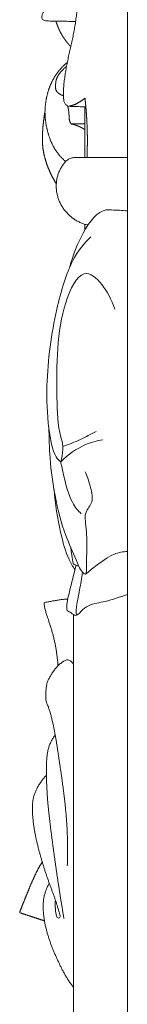
# Model space of a CAD drawing. Units: millimetres. Extents: x 5786 to 13714, y 5621 to 8839.
# Drawn here: x 12550 to 12562, y 8047 to 8157 of the extents above; entities that cross this region are included whole.
import ezdxf

# ---------------------------------------------------------------- set-up
doc = ezdxf.new("R2010")
doc.units = ezdxf.units.MM
doc.layers.get('0').update_dxf_attribs({"lineweight": 13})

# ---------------------------------------------------------------- blocks, each defined once
blk = doc.blocks.new('N.VRS_008L_45_20_t')
blk.add_line((0, -42.72), (0, 0))
for points, knots in [([(-6.45, -6.34), (-6.06, -4.89), (-4.93, -2.06), (-3.12, 0.21), (-1.37, 0.07), (-0.59, 0.06), (0, 0)], [0, 0, 0, 0, 2.842523, 6.277361, 7.005823, 9.123617, 9.123617, 9.123617, 9.123617]), ([(-7.43, -27.95), (-7.61, -27.82), (-8.32, -27.1), (-8.89, -23.8), (-9.12, -18.14), (-8.15, -11.49), (-6.42, -5.57), (-4.79, -3.54), (-4.06, -2.91)], [0, 0, 0, 0, 0.690041, 2.726031, 5.437388, 10.429233, 14.176227, 17.033363, 17.033363, 17.033363, 17.033363]), ([(-1.39, -10.94), (-1.78, -9.86), (-2.78, -8.02), (-5.03, -6.09), (-7.85, -11.47), (-7.92, -18.68), (-7.78, -24.27), (-7.19, -25.95), (-7.2, -26.94), (-7.3, -27.54), (-7.43, -27.95)], [0, 0, 0, 0, 2.307397, 4.794203, 7.887391, 13.983724, 16.520185, 17.1666, 17.34573, 18.187997, 18.187997, 18.187997, 18.187997]), ([(-4.71, -29.05), (-4.48, -29.5), (-4.19, -30.43), (-3.71, -32.44), (-4.43, -33.1), (-4.76, -33.97), (-4.56, -35.34), (-4.47, -37.21), (-4.58, -38.83), (-4.52, -40.72), (-5.27, -40.05), (-5.84, -38.47), (-7.1, -35.88), (-8.09, -32.03), (-8.66, -27.84), (-8.75, -25.22), (-8.74, -24.06)], [0, 0, 0, 0, 1.117774, 2.051163, 3.090118, 3.365043, 3.868877, 5.311638, 6.482929, 7.115292, 7.563, 8.73647, 10.777685, 13.689587, 16.142362, 18.12172, 18.12172, 18.12172, 18.12172]), ([(-7.2, -26.23), (-6.54, -26.01), (-5.29, -25.52), (-4.07, -24.89), (-3.49, -24.57)], [0, 0, 0, 0, 2.417187, 4.567645, 4.567645, 4.567645, 4.567645]), ([(-2.74, -25.51), (-3.41, -25.59), (-5.02, -26.03), (-6.57, -27.12), (-7.43, -27.95)], [0, 0, 0, 0, 2.423577, 5.846178, 5.846178, 5.846178, 5.846178]), ([(-5.14, -33.73), (-5.5, -33.42), (-6.51, -32.21), (-7.03, -29.71), (-7.4, -28.13), (-7.43, -27.95)], [0, 0, 0, 0, 1.392102, 4.06144, 4.390889, 4.390889, 4.390889, 4.390889]), ([(-8.18, -31.03), (-8.05, -32.67), (-7.59, -35.4), (-6.77, -38.51), (-6.08, -39.62), (-5.84, -39.94)], [0, 0, 0, 0, 2.829948, 4.898484, 5.91719, 5.91719, 5.91719, 5.91719]), ([(-6.32, -37.46), (-6.3, -37.68), (-6.23, -38.24), (-6.11, -38.8), (-6.04, -39.32), (-5.89, -39.4), (-5.7, -39.5), (-5.53, -39.53), (-5.44, -39.54)], [0, 0, 0, 0, 0.381761, 0.965468, 1.096529, 1.21872, 1.497145, 1.822969, 1.822969, 1.822969, 1.822969]), ([(0, -37.93), (-0.49, -37.96), (-1.71, -38.19), (-3.24, -39.32), (-4.3, -40.15), (-4.65, -40.46)], [0, 0, 0, 0, 1.753825, 4.432697, 5.812245, 5.812245, 5.812245, 5.812245]), ([(-6.7, -44.52), (-6.73, -44.42), (-6.77, -44.18), (-6.72, -43.43), (-6.31, -41.88), (-5.99, -40.43), (-5.71, -39.48)], [0, 0, 0, 0, 0.183533, 0.426131, 1.258068, 3.162573, 3.162573, 3.162573, 3.162573]), ([(-5.59, -45), (-5.63, -44.98), (-5.75, -44.89), (-5.64, -43.68), (-5.33, -42.37), (-5.11, -40.91), (-5.01, -40.25)], [0, 0, 0, 0, 0.148721, 0.395685, 1.745337, 2.920747, 2.920747, 2.920747, 2.920747]), ([(0, -42.72), (-0.82, -43), (-2.26, -43.55), (-4.02, -43.73), (-5.06, -44.42), (-5.49, -44.98), (-5.88, -45.11), (-6.24, -44.75), (-6.56, -44.61), (-6.7, -44.52)], [0, 0, 0, 0, 3.017451, 5.27586, 6.346141, 6.887312, 7.092507, 7.721254, 8.272702, 8.272702, 8.272702, 8.272702])]:
    blk.add_open_spline(points, degree=3, knots=knots)

msp = doc.modelspace()

# ---------------------------------------------------------------- linework, layer by layer
for p, q in [((12562.08, 5962.95), (12562.08, 8261.83)), ((12556.08, 7265.45), (12556.08, 8090.22))]:
    msp.add_line(p, q)
for points in [[(12557.45, 8146.82), (12557.34, 8146.81), (12557.13, 8146.82), (12556.81, 8146.83), (12556.49, 8146.84), (12556.17, 8146.85), (12555.85, 8146.85), (12555.53, 8146.88), (12555.22, 8147), (12555.05, 8147.29), (12554.97, 8147.6), (12554.94, 8147.93), (12554.94, 8148.26), (12554.95, 8148.58), (12554.97, 8148.91), (12554.99, 8149.23), (12555.03, 8149.56), (12555.07, 8149.88), (12555.11, 8150.2), (12555.16, 8150.53), (12555.21, 8150.85), (12555.27, 8151.17), (12555.33, 8151.49), (12555.4, 8151.81), (12555.46, 8152.13), (12555.53, 8152.45), (12555.6, 8152.77), (12555.67, 8153.08), (12555.74, 8153.4), (12555.81, 8153.72), (12555.88, 8154.04), (12555.95, 8154.36), (12556.02, 8154.67), (12556.09, 8154.99), (12556.15, 8155.31), (12556.2, 8155.63), (12556.26, 8155.96), (12556.31, 8156.28), (12556.35, 8156.6), (12556.39, 8156.92), (12556.43, 8157.25), (12556.46, 8157.57), (12556.49, 8157.9), (12556.51, 8158.22), (12556.53, 8158.55), (12556.54, 8158.87), (12556.55, 8159.2), (12556.56, 8159.53), (12556.56, 8159.85), (12556.56, 8160.18), (12556.55, 8160.51), (12556.53, 8160.83), (12556.52, 8161.16), (12556.49, 8161.48), (12556.47, 8161.81), (12556.43, 8162.13), (12556.39, 8162.45), (12556.32, 8162.77), (12556.24, 8163.09), (12556.11, 8163.39), (12555.94, 8163.65), (12555.69, 8163.96), (12555.39, 8163.7), (12555.44, 8163.36), (12555.41, 8163.04), (12555.38, 8162.71), (12555.33, 8162.39), (12555.26, 8162.07), (12555.17, 8161.76), (12555.06, 8161.45), (12554.94, 8161.15), (12554.81, 8160.85), (12554.67, 8160.56), (12554.53, 8160.27), (12554.38, 8159.98), (12554.23, 8159.69), (12554.07, 8159.41), (12553.9, 8159.13), (12553.73, 8158.86), (12553.55, 8158.59), (12553.37, 8158.32), (12553.18, 8158.06), (12552.99, 8157.79), (12552.81, 8157.52), (12552.66, 8157.23), (12552.53, 8156.94), (12552.52, 8156.58), (12552.83, 8156.4), (12553.14, 8156.38), (12553.46, 8156.37), (12553.78, 8156.37), (12554.1, 8156.36), (12554.42, 8156.36), (12554.74, 8156.36), (12555.06, 8156.35), (12555.38, 8156.34), (12555.7, 8156.33), (12556.02, 8156.32), (12556.23, 8156.31), (12556.34, 8156.3)], [(12555.77, 8153.53), (12555.76, 8153.53), (12555.75, 8153.55), (12555.72, 8153.57), (12555.7, 8153.6), (12555.67, 8153.62), (12555.65, 8153.65), (12555.63, 8153.67), (12555.61, 8153.7), (12555.58, 8153.72), (12555.56, 8153.75), (12555.54, 8153.78), (12555.52, 8153.8), (12555.49, 8153.83), (12555.47, 8153.85), (12555.45, 8153.88), (12555.43, 8153.91), (12555.4, 8153.93), (12555.38, 8153.96), (12555.36, 8153.98), (12555.34, 8154.01), (12555.32, 8154.04), (12555.3, 8154.06), (12555.28, 8154.09), (12555.26, 8154.12), (12555.23, 8154.15), (12555.21, 8154.17), (12555.19, 8154.2), (12555.17, 8154.23), (12555.15, 8154.25), (12555.13, 8154.28), (12555.11, 8154.31), (12555.09, 8154.34), (12555.07, 8154.37), (12555.05, 8154.39), (12555.03, 8154.42), (12555.02, 8154.45), (12555, 8154.48), (12554.98, 8154.51), (12554.96, 8154.54), (12554.94, 8154.56), (12554.92, 8154.59), (12554.9, 8154.62), (12554.88, 8154.65), (12554.87, 8154.68), (12554.85, 8154.71), (12554.83, 8154.74), (12554.81, 8154.77), (12554.8, 8154.8), (12554.78, 8154.83), (12554.76, 8154.86), (12554.74, 8154.89), (12554.73, 8154.92), (12554.71, 8154.95), (12554.69, 8154.98), (12554.68, 8155.01), (12554.66, 8155.04), (12554.65, 8155.07), (12554.63, 8155.1), (12554.61, 8155.13), (12554.6, 8155.16), (12554.58, 8155.19), (12554.57, 8155.22), (12554.55, 8155.25), (12554.54, 8155.28), (12554.52, 8155.31), (12554.51, 8155.34), (12554.49, 8155.37), (12554.48, 8155.4), (12554.46, 8155.43), (12554.45, 8155.47), (12554.43, 8155.5), (12554.42, 8155.53), (12554.41, 8155.56), (12554.39, 8155.59), (12554.38, 8155.62), (12554.37, 8155.65), (12554.35, 8155.69), (12554.34, 8155.72), (12554.33, 8155.75), (12554.31, 8155.78), (12554.3, 8155.81), (12554.29, 8155.84), (12554.28, 8155.88), (12554.27, 8155.91), (12554.25, 8155.94), (12554.24, 8155.97), (12554.23, 8156.01), (12554.22, 8156.04), (12554.21, 8156.07), (12554.2, 8156.1), (12554.18, 8156.14), (12554.17, 8156.17), (12554.16, 8156.2), (12554.15, 8156.23), (12554.14, 8156.27), (12554.13, 8156.3), (12554.12, 8156.33), (12554.11, 8156.35), (12554.11, 8156.36)], [(12555.2, 8140.72), (12555.17, 8140.75), (12555.1, 8140.81), (12555.01, 8140.89), (12554.92, 8140.98), (12554.83, 8141.07), (12554.74, 8141.16), (12554.65, 8141.25), (12554.56, 8141.35), (12554.48, 8141.44), (12554.4, 8141.54), (12554.32, 8141.64), (12554.24, 8141.74), (12554.17, 8141.85), (12554.1, 8141.95), (12554.03, 8142.06), (12553.96, 8142.17), (12553.9, 8142.28), (12553.84, 8142.39), (12553.78, 8142.51), (12553.72, 8142.62), (12553.67, 8142.74), (12553.61, 8142.85), (12553.56, 8142.97), (12553.51, 8143.09), (12553.47, 8143.21), (12553.42, 8143.33), (12553.38, 8143.45), (12553.34, 8143.57), (12553.3, 8143.7), (12553.26, 8143.82), (12553.22, 8143.94), (12553.19, 8144.07), (12553.16, 8144.19), (12553.12, 8144.31), (12553.1, 8144.44), (12553.07, 8144.57), (12553.04, 8144.69), (12553.02, 8144.82), (12553, 8144.94), (12552.98, 8145.07), (12552.96, 8145.2), (12552.95, 8145.33), (12552.93, 8145.45), (12552.92, 8145.58), (12552.91, 8145.71), (12552.9, 8145.84), (12552.9, 8145.97), (12552.9, 8146.1), (12552.89, 8146.23), (12552.9, 8146.35), (12552.9, 8146.48), (12552.91, 8146.61), (12552.91, 8146.74), (12552.92, 8146.87), (12552.94, 8147), (12552.95, 8147.12), (12552.97, 8147.25), (12552.99, 8147.38), (12553.01, 8147.51), (12553.03, 8147.63), (12553.05, 8147.76), (12553.08, 8147.88), (12553.11, 8148.01), (12553.14, 8148.14), (12553.17, 8148.26), (12553.21, 8148.38), (12553.24, 8148.51), (12553.28, 8148.63), (12553.32, 8148.75), (12553.36, 8148.87), (12553.41, 8148.99), (12553.45, 8149.11), (12553.5, 8149.23), (12553.55, 8149.35), (12553.61, 8149.47), (12553.66, 8149.58), (12553.72, 8149.7), (12553.78, 8149.81), (12553.84, 8149.92), (12553.9, 8150.04), (12553.97, 8150.15), (12554.03, 8150.25), (12554.1, 8150.36), (12554.17, 8150.47), (12554.25, 8150.57), (12554.32, 8150.67), (12554.4, 8150.77), (12554.48, 8150.87), (12554.57, 8150.97), (12554.65, 8151.07), (12554.74, 8151.16), (12554.82, 8151.25), (12554.91, 8151.34), (12555.01, 8151.43), (12555.1, 8151.52), (12555.19, 8151.6), (12555.29, 8151.69), (12555.35, 8151.74), (12555.39, 8151.77)], [(12554.94, 8148.06), (12554.93, 8148.06), (12554.9, 8148.07), (12554.86, 8148.08), (12554.82, 8148.1), (12554.78, 8148.11), (12554.74, 8148.13), (12554.7, 8148.15), (12554.67, 8148.17), (12554.63, 8148.18), (12554.59, 8148.21), (12554.55, 8148.23), (12554.52, 8148.25), (12554.48, 8148.27), (12554.45, 8148.3), (12554.41, 8148.32), (12554.38, 8148.35), (12554.35, 8148.37), (12554.32, 8148.4), (12554.29, 8148.43), (12554.26, 8148.46), (12554.23, 8148.5), (12554.2, 8148.53), (12554.18, 8148.56), (12554.16, 8148.6), (12554.14, 8148.64), (12554.12, 8148.68), (12554.11, 8148.72), (12554.1, 8148.76), (12554.09, 8148.8), (12554.08, 8148.85), (12554.07, 8148.89), (12554.07, 8148.93), (12554.07, 8148.97), (12554.06, 8149.02), (12554.06, 8149.06), (12554.06, 8149.1), (12554.06, 8149.15), (12554.07, 8149.19), (12554.07, 8149.23), (12554.07, 8149.28), (12554.07, 8149.32), (12554.08, 8149.36), (12554.08, 8149.4), (12554.09, 8149.45), (12554.09, 8149.49), (12554.1, 8149.53), (12554.1, 8149.57), (12554.11, 8149.62), (12554.12, 8149.66), (12554.12, 8149.7), (12554.13, 8149.74), (12554.14, 8149.79), (12554.15, 8149.83), (12554.17, 8149.87), (12554.18, 8149.91), (12554.19, 8149.95), (12554.21, 8149.99), (12554.22, 8150.03), (12554.24, 8150.07), (12554.26, 8150.11), (12554.28, 8150.15), (12554.3, 8150.19), (12554.32, 8150.22), (12554.34, 8150.26), (12554.36, 8150.3), (12554.38, 8150.33), (12554.4, 8150.37), (12554.43, 8150.41), (12554.45, 8150.44), (12554.48, 8150.48), (12554.5, 8150.51), (12554.53, 8150.54), (12554.56, 8150.58), (12554.58, 8150.61), (12554.61, 8150.64), (12554.64, 8150.68), (12554.66, 8150.71), (12554.69, 8150.74), (12554.72, 8150.77), (12554.75, 8150.8), (12554.78, 8150.84), (12554.81, 8150.87), (12554.84, 8150.9), (12554.87, 8150.93), (12554.9, 8150.96), (12554.93, 8150.99), (12554.96, 8151.02), (12554.99, 8151.05), (12555.02, 8151.08), (12555.05, 8151.11), (12555.08, 8151.14), (12555.11, 8151.17), (12555.14, 8151.2), (12555.17, 8151.22), (12555.2, 8151.25), (12555.24, 8151.28), (12555.27, 8151.31), (12555.29, 8151.32), (12555.3, 8151.33)], [(12555.58, 8146.89), (12555.61, 8146.89), (12555.67, 8146.9), (12555.75, 8146.93), (12555.84, 8146.95), (12555.92, 8146.97), (12556.01, 8147), (12556.09, 8147.03), (12556.17, 8147.06), (12556.25, 8147.09), (12556.33, 8147.13), (12556.41, 8147.16), (12556.49, 8147.2), (12556.57, 8147.24), (12556.65, 8147.29), (12556.72, 8147.33), (12556.8, 8147.38), (12556.87, 8147.42), (12556.94, 8147.47), (12557.02, 8147.52), (12557.09, 8147.57), (12557.16, 8147.63), (12557.23, 8147.68), (12557.29, 8147.74), (12557.36, 8147.79), (12557.36, 8147.66), (12557.37, 8147.58), (12557.38, 8147.49), (12557.39, 8147.4), (12557.4, 8147.32), (12557.41, 8147.23), (12557.42, 8147.14), (12557.43, 8147.05), (12557.44, 8146.96), (12557.44, 8146.87), (12557.45, 8146.78), (12557.46, 8146.69), (12557.47, 8146.6), (12557.47, 8146.52), (12557.48, 8146.43), (12557.49, 8146.34), (12557.5, 8146.25), (12557.5, 8146.16), (12557.51, 8146.07), (12557.52, 8145.98), (12557.52, 8145.89), (12557.53, 8145.8), (12557.53, 8145.71), (12557.54, 8145.63), (12557.55, 8145.54), (12557.55, 8145.45), (12557.56, 8145.36), (12557.56, 8145.27), (12557.57, 8145.18), (12557.57, 8145.09), (12557.57, 8145), (12557.58, 8144.91), (12557.58, 8144.82), (12557.59, 8144.73), (12557.59, 8144.65), (12557.59, 8144.56), (12557.6, 8144.47), (12557.6, 8144.38), (12557.6, 8144.29), (12557.6, 8144.2), (12557.61, 8144.11), (12557.61, 8144.02), (12557.61, 8143.93), (12557.61, 8143.84), (12557.61, 8143.75), (12557.62, 8143.66), (12557.62, 8143.58), (12557.62, 8143.49), (12557.62, 8143.4), (12557.62, 8143.31), (12557.62, 8143.22), (12557.62, 8143.13), (12557.62, 8143.04), (12557.62, 8142.95), (12557.62, 8142.86), (12557.62, 8142.77), (12557.62, 8142.68), (12557.62, 8142.59), (12557.62, 8142.5), (12557.61, 8142.42), (12557.61, 8142.33), (12557.61, 8142.24), (12557.61, 8142.15), (12557.61, 8142.06), (12557.6, 8141.97), (12557.6, 8141.88), (12557.6, 8141.79), (12557.6, 8141.7), (12557.59, 8141.61), (12557.59, 8141.52), (12557.59, 8141.43), (12557.58, 8141.34), (12557.58, 8141.26), (12557.58, 8141.2), (12557.58, 8141.17)], [(12555.42, 8146.93), (12555.42, 8146.91), (12555.43, 8146.89), (12555.44, 8146.85), (12555.44, 8146.82), (12555.45, 8146.78), (12555.46, 8146.74), (12555.47, 8146.71), (12555.48, 8146.67), (12555.49, 8146.63), (12555.49, 8146.6), (12555.5, 8146.56), (12555.51, 8146.52), (12555.52, 8146.48), (12555.52, 8146.45), (12555.53, 8146.41), (12555.53, 8146.37), (12555.54, 8146.34), (12555.55, 8146.3), (12555.55, 8146.26), (12555.56, 8146.22), (12555.56, 8146.19), (12555.56, 8146.15), (12555.57, 8146.11), (12555.57, 8146.07), (12555.57, 8146.04), (12555.57, 8146), (12555.57, 8145.96), (12555.57, 8145.92), (12555.58, 8145.89), (12555.58, 8145.85), (12555.58, 8145.81), (12555.58, 8145.77), (12555.58, 8145.74), (12555.58, 8145.7), (12555.58, 8145.66), (12555.58, 8145.62), (12555.58, 8145.58), (12555.59, 8145.55), (12555.59, 8145.51), (12555.59, 8145.47), (12555.6, 8145.43), (12555.61, 8145.4), (12555.61, 8145.36), (12555.62, 8145.32), (12555.63, 8145.29), (12555.64, 8145.25), (12555.66, 8145.22), (12555.67, 8145.18), (12555.68, 8145.15), (12555.7, 8145.11), (12555.71, 8145.08), (12555.73, 8145.04), (12555.75, 8145.01), (12555.76, 8144.98), (12555.78, 8144.95), (12555.79, 8144.9), (12555.83, 8144.91), (12555.87, 8144.91), (12555.91, 8144.91), (12555.94, 8144.91), (12555.98, 8144.91), (12556.02, 8144.91), (12556.06, 8144.91), (12556.09, 8144.91), (12556.13, 8144.91), (12556.17, 8144.91), (12556.2, 8144.91), (12556.24, 8144.91), (12556.28, 8144.91), (12556.31, 8144.91), (12556.35, 8144.91), (12556.39, 8144.91), (12556.42, 8144.91), (12556.46, 8144.91), (12556.5, 8144.91), (12556.54, 8144.91), (12556.57, 8144.91), (12556.61, 8144.91), (12556.65, 8144.91), (12556.68, 8144.91), (12556.72, 8144.91), (12556.76, 8144.91), (12556.79, 8144.91), (12556.83, 8144.91), (12556.87, 8144.91), (12556.9, 8144.91), (12556.94, 8144.91), (12556.98, 8144.91), (12557.02, 8144.91), (12557.05, 8144.91), (12557.09, 8144.91), (12557.13, 8144.91), (12557.16, 8144.91), (12557.2, 8144.91), (12557.24, 8144.91), (12557.27, 8144.91), (12557.31, 8144.91), (12557.34, 8144.91), (12557.35, 8144.91)], [(12557.35, 8141.17), (12557.35, 8141.19), (12557.35, 8141.23), (12557.35, 8141.29), (12557.35, 8141.35), (12557.35, 8141.4), (12557.35, 8141.46), (12557.35, 8141.52), (12557.35, 8141.58), (12557.35, 8141.64), (12557.35, 8141.7), (12557.35, 8141.75), (12557.35, 8141.81), (12557.35, 8141.87), (12557.35, 8141.93), (12557.35, 8141.99), (12557.35, 8142.04), (12557.35, 8142.1), (12557.35, 8142.16), (12557.35, 8142.22), (12557.35, 8142.28), (12557.35, 8142.33), (12557.35, 8142.39), (12557.35, 8142.45), (12557.35, 8142.51), (12557.35, 8142.57), (12557.35, 8142.63), (12557.35, 8142.68), (12557.35, 8142.74), (12557.35, 8142.8), (12557.35, 8142.86), (12557.35, 8142.92), (12557.35, 8142.97), (12557.35, 8143.03), (12557.35, 8143.09), (12557.35, 8143.15), (12557.35, 8143.21), (12557.35, 8143.26), (12557.35, 8143.32), (12557.35, 8143.38), (12557.35, 8143.44), (12557.35, 8143.5), (12557.35, 8143.56), (12557.35, 8143.61), (12557.35, 8143.67), (12557.35, 8143.73), (12557.35, 8143.79), (12557.35, 8143.85), (12557.35, 8143.9), (12557.35, 8143.96), (12557.35, 8144.02), (12557.35, 8144.08), (12557.35, 8144.14), (12557.35, 8144.19), (12557.35, 8144.25), (12557.35, 8144.31), (12557.35, 8144.37), (12557.35, 8144.43), (12557.35, 8144.49), (12557.35, 8144.54), (12557.35, 8144.6), (12557.35, 8144.66), (12557.35, 8144.72), (12557.35, 8144.78), (12557.35, 8144.83), (12557.35, 8144.89), (12557.35, 8144.95), (12557.35, 8145.01), (12557.35, 8145.07), (12557.35, 8145.12), (12557.35, 8145.18), (12557.35, 8145.24), (12557.35, 8145.3), (12557.35, 8145.36), (12557.35, 8145.42), (12557.35, 8145.47), (12557.35, 8145.53), (12557.35, 8145.59), (12557.35, 8145.65), (12557.35, 8145.71), (12557.35, 8145.76), (12557.35, 8145.82), (12557.35, 8145.88), (12557.35, 8145.94), (12557.35, 8146), (12557.35, 8146.05), (12557.35, 8146.11), (12557.35, 8146.17), (12557.35, 8146.23), (12557.35, 8146.29), (12557.35, 8146.35), (12557.35, 8146.4), (12557.35, 8146.46), (12557.35, 8146.52), (12557.35, 8146.58), (12557.35, 8146.64), (12557.35, 8146.69), (12557.35, 8146.75), (12557.35, 8146.79), (12557.35, 8146.81)], [(12554.16, 8138.24), (12554.14, 8138.26), (12554.11, 8138.31), (12554.07, 8138.38), (12554.02, 8138.46), (12553.98, 8138.53), (12553.94, 8138.6), (12553.89, 8138.68), (12553.85, 8138.75), (12553.81, 8138.83), (12553.77, 8138.9), (12553.73, 8138.98), (12553.69, 8139.06), (12553.65, 8139.13), (12553.61, 8139.21), (12553.57, 8139.29), (12553.54, 8139.36), (12553.5, 8139.44), (12553.47, 8139.52), (12553.43, 8139.6), (12553.4, 8139.68), (12553.36, 8139.76), (12553.33, 8139.84), (12553.29, 8139.92), (12553.26, 8140), (12553.23, 8140.08), (12553.2, 8140.16), (12553.17, 8140.24), (12553.14, 8140.32), (12553.11, 8140.4), (12553.08, 8140.48), (12553.05, 8140.56), (12553.03, 8140.64), (12553, 8140.73), (12552.97, 8140.81), (12552.95, 8140.89), (12552.93, 8140.97), (12552.9, 8141.06), (12552.88, 8141.14), (12552.86, 8141.22), (12552.84, 8141.31), (12552.82, 8141.39), (12552.8, 8141.47), (12552.78, 8141.56), (12552.76, 8141.64), (12552.74, 8141.73), (12552.73, 8141.81), (12552.71, 8141.9), (12552.7, 8141.98), (12552.69, 8142.07), (12552.67, 8142.15), (12552.66, 8142.24), (12552.65, 8142.32), (12552.64, 8142.41), (12552.64, 8142.5), (12552.63, 8142.58), (12552.62, 8142.67), (12552.62, 8142.75), (12552.61, 8142.84), (12552.61, 8142.93), (12552.61, 8143.01), (12552.61, 8143.1), (12552.61, 8143.19), (12552.61, 8143.27), (12552.61, 8143.36), (12552.61, 8143.45), (12552.61, 8143.53), (12552.61, 8143.62), (12552.61, 8143.7), (12552.62, 8143.79), (12552.62, 8143.88), (12552.63, 8143.96), (12552.63, 8144.05), (12552.64, 8144.14), (12552.64, 8144.22), (12552.65, 8144.31), (12552.65, 8144.39), (12552.66, 8144.48), (12552.67, 8144.57), (12552.67, 8144.65), (12552.68, 8144.74), (12552.69, 8144.82), (12552.7, 8144.91), (12552.71, 8145), (12552.72, 8145.08), (12552.73, 8145.17), (12552.74, 8145.25), (12552.75, 8145.34), (12552.76, 8145.42), (12552.77, 8145.51), (12552.78, 8145.6), (12552.79, 8145.68), (12552.81, 8145.77), (12552.82, 8145.85), (12552.83, 8145.94), (12552.85, 8146.02), (12552.86, 8146.11), (12552.88, 8146.19), (12552.89, 8146.25), (12552.9, 8146.28)], [(12557.35, 8144.27), (12557.34, 8144.28), (12557.33, 8144.28), (12557.32, 8144.29), (12557.3, 8144.3), (12557.29, 8144.31), (12557.27, 8144.32), (12557.26, 8144.33), (12557.25, 8144.34), (12557.23, 8144.35), (12557.22, 8144.36), (12557.2, 8144.37), (12557.19, 8144.37), (12557.17, 8144.38), (12557.16, 8144.39), (12557.14, 8144.4), (12557.13, 8144.41), (12557.11, 8144.42), (12557.1, 8144.43), (12557.08, 8144.44), (12557.07, 8144.44), (12557.05, 8144.45), (12557.04, 8144.46), (12557.02, 8144.47), (12557.01, 8144.48), (12556.99, 8144.49), (12556.97, 8144.49), (12556.96, 8144.5), (12556.94, 8144.51), (12556.93, 8144.52), (12556.91, 8144.53), (12556.9, 8144.53), (12556.88, 8144.54), (12556.87, 8144.55), (12556.85, 8144.56), (12556.83, 8144.56), (12556.82, 8144.57), (12556.8, 8144.58), (12556.79, 8144.59), (12556.77, 8144.59), (12556.76, 8144.6), (12556.74, 8144.61), (12556.72, 8144.62), (12556.71, 8144.62), (12556.69, 8144.63), (12556.68, 8144.64), (12556.66, 8144.64), (12556.65, 8144.65), (12556.63, 8144.66), (12556.61, 8144.66), (12556.6, 8144.67), (12556.58, 8144.68), (12556.56, 8144.68), (12556.55, 8144.69), (12556.53, 8144.7), (12556.52, 8144.7), (12556.5, 8144.71), (12556.48, 8144.71), (12556.47, 8144.72), (12556.45, 8144.73), (12556.44, 8144.73), (12556.42, 8144.74), (12556.4, 8144.74), (12556.39, 8144.75), (12556.37, 8144.75), (12556.35, 8144.76), (12556.34, 8144.77), (12556.32, 8144.77), (12556.3, 8144.78), (12556.29, 8144.78), (12556.27, 8144.79), (12556.25, 8144.79), (12556.24, 8144.8), (12556.22, 8144.8), (12556.2, 8144.81), (12556.19, 8144.81), (12556.17, 8144.82), (12556.15, 8144.82), (12556.14, 8144.83), (12556.12, 8144.83), (12556.1, 8144.84), (12556.09, 8144.84), (12556.07, 8144.85), (12556.05, 8144.85), (12556.04, 8144.85), (12556.02, 8144.86), (12556, 8144.86), (12555.99, 8144.87), (12555.97, 8144.87), (12555.95, 8144.87), (12555.94, 8144.88), (12555.92, 8144.88), (12555.9, 8144.89), (12555.89, 8144.89), (12555.87, 8144.89), (12555.85, 8144.9), (12555.84, 8144.9), (12555.82, 8144.9), (12555.81, 8144.91), (12555.8, 8144.91)], [(12555, 8056.43), (12554.99, 8056.5), (12554.97, 8056.64), (12554.93, 8056.85), (12554.9, 8057.06), (12554.86, 8057.27), (12554.83, 8057.48), (12554.79, 8057.69), (12554.76, 8057.91), (12554.72, 8058.12), (12554.69, 8058.33), (12554.66, 8058.54), (12554.62, 8058.75), (12554.59, 8058.96), (12554.56, 8059.17), (12554.52, 8059.39), (12554.49, 8059.6), (12554.46, 8059.81), (12554.43, 8060.02), (12554.39, 8060.23), (12554.36, 8060.44), (12554.33, 8060.66), (12554.3, 8060.87), (12554.27, 8061.08), (12554.23, 8061.29), (12554.2, 8061.5), (12554.17, 8061.72), (12554.14, 8061.93), (12554.11, 8062.14), (12554.08, 8062.35), (12554.05, 8062.56), (12554.02, 8062.77), (12553.99, 8062.99), (12553.96, 8063.2), (12553.93, 8063.41), (12553.9, 8063.62), (12553.87, 8063.84), (12553.84, 8064.05), (12553.81, 8064.26), (12553.78, 8064.47), (12553.75, 8064.68), (12553.73, 8064.9), (12553.7, 8065.11), (12553.67, 8065.32), (12553.64, 8065.53), (12553.62, 8065.75), (12553.59, 8065.96), (12553.56, 8066.17), (12553.54, 8066.38), (12553.51, 8066.6), (12553.48, 8066.81), (12553.46, 8067.02), (12553.43, 8067.23), (12553.41, 8067.45), (12553.38, 8067.66), (12553.36, 8067.87), (12553.34, 8068.09), (12553.31, 8068.3), (12553.29, 8068.51), (12553.27, 8068.72), (12553.25, 8068.94), (12553.23, 8069.15), (12553.21, 8069.36), (12553.19, 8069.58), (12553.17, 8069.79), (12553.16, 8070), (12553.14, 8070.22), (12553.13, 8070.43), (12553.12, 8070.65), (12553.11, 8070.86), (12553.1, 8071.07), (12553.09, 8071.29), (12553.08, 8071.5), (12553.07, 8071.72), (12553.07, 8071.93), (12553.06, 8072.14), (12553.06, 8072.36), (12553.06, 8072.57), (12553.05, 8072.79), (12553.05, 8073), (12553.05, 8073.22), (12553.05, 8073.43), (12553.06, 8073.64), (12553.07, 8073.86), (12553.08, 8074.07), (12553.1, 8074.29), (12553.12, 8074.5), (12553.15, 8074.71), (12553.18, 8074.92), (12553.22, 8075.13), (12553.27, 8075.34), (12553.34, 8075.55), (12553.41, 8075.75), (12553.49, 8075.94), (12553.58, 8076.14), (12553.68, 8076.33), (12553.79, 8076.51), (12553.91, 8076.69), (12553.99, 8076.8), (12554.03, 8076.86)], [(12554.02, 8058.36), (12554.02, 8058.3), (12554.02, 8058.17), (12554.02, 8057.97), (12554.03, 8057.78), (12554.05, 8057.58), (12554.07, 8057.39), (12554.08, 8057.19), (12554.11, 8057), (12554.14, 8056.81), (12554.2, 8056.62), (12554.31, 8056.45), (12554.54, 8056.44), (12554.59, 8056.66), (12554.56, 8056.85), (12554.5, 8057.04), (12554.44, 8057.22), (12554.39, 8057.41), (12554.33, 8057.6), (12554.28, 8057.78), (12554.22, 8057.97), (12554.16, 8058.16), (12554.1, 8058.34), (12554.04, 8058.53), (12553.98, 8058.71), (12553.91, 8058.9), (12553.84, 8059.08), (12553.78, 8059.26), (12553.71, 8059.44), (12553.64, 8059.63), (12553.57, 8059.81), (12553.5, 8059.99), (12553.43, 8060.18), (12553.37, 8060.36), (12553.3, 8060.54), (12553.24, 8060.73), (12553.17, 8060.91), (12553.11, 8061.1), (12553.05, 8061.28), (12552.99, 8061.47), (12552.92, 8061.65), (12552.86, 8061.84), (12552.8, 8062.02), (12552.75, 8062.21), (12552.69, 8062.39), (12552.63, 8062.58), (12552.57, 8062.77), (12552.52, 8062.96), (12552.46, 8063.14), (12552.41, 8063.33), (12552.36, 8063.52), (12552.3, 8063.71), (12552.25, 8063.89), (12552.2, 8064.08), (12552.15, 8064.27), (12552.1, 8064.46), (12552.06, 8064.65), (12552.01, 8064.84), (12551.97, 8065.03), (12551.92, 8065.22), (12551.88, 8065.41), (12551.84, 8065.6), (12551.8, 8065.8), (12551.77, 8065.99), (12551.73, 8066.18), (12551.7, 8066.37), (12551.67, 8066.57), (12551.64, 8066.76), (12551.61, 8066.95), (12551.59, 8067.15), (12551.57, 8067.34), (12551.55, 8067.54), (12551.53, 8067.73), (12551.52, 8067.93), (12551.5, 8068.12), (12551.5, 8068.32), (12551.49, 8068.51), (12551.49, 8068.71), (12551.49, 8068.9), (12551.5, 8069.1), (12551.51, 8069.29), (12551.53, 8069.49), (12551.56, 8069.68), (12551.6, 8069.87), (12551.66, 8070.06), (12551.72, 8070.25), (12551.78, 8070.43), (12551.86, 8070.61), (12551.94, 8070.79), (12552.03, 8070.96), (12552.12, 8071.13), (12552.22, 8071.3), (12552.33, 8071.46), (12552.44, 8071.62), (12552.55, 8071.78), (12552.67, 8071.93), (12552.79, 8072.08), (12552.92, 8072.22), (12553.01, 8072.32), (12553.06, 8072.36)], [(12552.84, 8056.16), (12552.81, 8056.17), (12552.75, 8056.19), (12552.66, 8056.22), (12552.57, 8056.24), (12552.48, 8056.27), (12552.4, 8056.3), (12552.31, 8056.33), (12552.22, 8056.36), (12552.13, 8056.39), (12552.04, 8056.42), (12551.95, 8056.45), (12551.86, 8056.48), (12551.78, 8056.51), (12551.69, 8056.54), (12551.6, 8056.57), (12551.51, 8056.59), (12551.42, 8056.62), (12551.33, 8056.65), (12551.25, 8056.68), (12551.16, 8056.71), (12551.07, 8056.74), (12550.98, 8056.77), (12550.89, 8056.8), (12550.8, 8056.83), (12550.72, 8056.86), (12550.63, 8056.89), (12550.54, 8056.92), (12550.45, 8056.94), (12550.36, 8056.97), (12550.27, 8057), (12550.19, 8057.03), (12550.08, 8057.05), (12550.07, 8057.12), (12550.11, 8057.22), (12550.14, 8057.3), (12550.18, 8057.39), (12550.21, 8057.48), (12550.24, 8057.57), (12550.28, 8057.66), (12550.31, 8057.74), (12550.35, 8057.83), (12550.38, 8057.92), (12550.42, 8058.01), (12550.45, 8058.1), (12550.49, 8058.18), (12550.52, 8058.27), (12550.56, 8058.36), (12550.59, 8058.45), (12550.63, 8058.53), (12550.66, 8058.62), (12550.7, 8058.71), (12550.74, 8058.8), (12550.77, 8058.88), (12550.81, 8058.97), (12550.84, 8059.06), (12550.88, 8059.15), (12550.92, 8059.23), (12550.95, 8059.32), (12550.99, 8059.41), (12551.02, 8059.5), (12551.06, 8059.58), (12551.1, 8059.67), (12551.13, 8059.76), (12551.17, 8059.85), (12551.2, 8059.93), (12551.24, 8060.02), (12551.28, 8060.11), (12551.31, 8060.19), (12551.35, 8060.28), (12551.39, 8060.37), (12551.43, 8060.45), (12551.46, 8060.54), (12551.5, 8060.63), (12551.54, 8060.71), (12551.58, 8060.8), (12551.62, 8060.89), (12551.65, 8060.97), (12551.69, 8061.06), (12551.73, 8061.14), (12551.77, 8061.23), (12551.82, 8061.32), (12551.86, 8061.4), (12551.9, 8061.49), (12551.94, 8061.57), (12551.98, 8061.65), (12552.03, 8061.74), (12552.07, 8061.82), (12552.11, 8061.9), (12552.16, 8061.99), (12552.2, 8062.07), (12552.25, 8062.15), (12552.3, 8062.23), (12552.35, 8062.32), (12552.39, 8062.4), (12552.44, 8062.48), (12552.49, 8062.56), (12552.54, 8062.64), (12552.57, 8062.69), (12552.59, 8062.72)]]:
    msp.add_open_spline(points, degree=3)
for points, knots in [([(12557.69, 8133.64), (12557.69, 8133.64), (12557.62, 8133.66), (12557.48, 8133.69), (12557.28, 8133.75), (12557.08, 8133.82), (12556.89, 8133.9), (12556.69, 8133.99), (12556.51, 8134.08), (12556.33, 8134.19), (12556.15, 8134.3), (12555.98, 8134.43), (12555.81, 8134.56), (12555.65, 8134.69), (12555.5, 8134.84), (12555.35, 8134.99), (12555.21, 8135.15), (12555.07, 8135.31), (12554.95, 8135.48), (12554.83, 8135.66), (12554.72, 8135.84), (12554.62, 8136.03), (12554.52, 8136.22), (12554.44, 8136.42), (12554.37, 8136.62), (12554.31, 8136.82), (12554.26, 8137.03), (12554.21, 8137.24), (12554.18, 8137.45), (12554.16, 8137.66), (12554.15, 8137.88), (12554.15, 8138.09), (12554.16, 8138.3), (12554.18, 8138.52), (12554.21, 8138.73), (12554.25, 8138.94), (12554.31, 8139.15), (12554.37, 8139.35), (12554.45, 8139.55), (12554.54, 8139.74), (12554.63, 8139.93), (12554.74, 8140.11), (12554.86, 8140.29), (12554.98, 8140.47), (12555.11, 8140.63), (12555.26, 8140.79), (12555.42, 8140.92), (12555.6, 8141.03), (12555.8, 8141.11), (12556, 8141.15), (12556.21, 8141.17), (12556.42, 8141.19), (12556.63, 8141.19), (12556.84, 8141.19), (12557.05, 8141.18), (12557.26, 8141.18), (12557.47, 8141.17), (12557.68, 8141.16), (12557.89, 8141.16), (12558.1, 8141.16), (12558.31, 8141.16), (12558.52, 8141.16), (12558.73, 8141.16), (12558.93, 8141.17), (12559.14, 8141.17), (12559.35, 8141.17), (12559.56, 8141.18), (12559.77, 8141.18), (12559.98, 8141.18), (12560.19, 8141.19), (12560.4, 8141.19), (12560.61, 8141.19), (12560.82, 8141.19), (12561.03, 8141.19), (12561.24, 8141.19), (12561.45, 8141.19), (12561.66, 8141.19), (12561.87, 8141.19), (12562.01, 8141.19), (12562.08, 8141.19)], [20.976955, 20.976955, 20.976955, 20.976955, 21, 22, 23, 24, 25, 26, 27, 28, 29, 30, 31, 32, 33, 34, 35, 36, 37, 38, 39, 40, 41, 42, 43, 44, 45, 46, 47, 48, 49, 50, 51, 52, 53, 54, 55, 56, 57, 58, 59, 60, 61, 62, 63, 64, 65, 66, 67, 68, 69, 70, 71, 72, 73, 74, 75, 76, 77, 78, 79, 80, 81, 82, 83, 84, 85, 86, 87, 88, 89, 90, 91, 92, 93, 94, 95, 96, 97, 97, 97, 97]), ([(12557.35, 8133.1), (12557.35, 8133.11), (12557.35, 8133.14), (12557.35, 8133.19), (12557.35, 8133.25), (12557.35, 8133.3), (12557.35, 8133.35), (12557.35, 8133.41), (12557.35, 8133.46), (12557.35, 8133.52), (12557.35, 8133.57), (12557.35, 8133.62), (12557.35, 8133.68), (12557.35, 8133.71), (12557.35, 8133.73)], [85.367095, 85.367095, 85.367095, 85.367095, 86, 87, 88, 89, 90, 91, 92, 93, 94, 95, 96, 97, 97, 97, 97]), ([(12554.34, 8084.55), (12554.34, 8084.63), (12554.33, 8084.77), (12554.31, 8084.99), (12554.29, 8085.21), (12554.27, 8085.42), (12554.24, 8085.64), (12554.21, 8085.86), (12554.18, 8086.07), (12554.15, 8086.29), (12554.12, 8086.51), (12554.08, 8086.72), (12554.04, 8086.94), (12553.99, 8087.15), (12553.94, 8087.36), (12553.89, 8087.58), (12553.84, 8087.79), (12553.79, 8088), (12553.73, 8088.21), (12553.67, 8088.42), (12553.61, 8088.63), (12553.54, 8088.84), (12553.48, 8089.05), (12553.41, 8089.26), (12553.34, 8089.46), (12553.27, 8089.67), (12553.2, 8089.88), (12553.13, 8090.08), (12553.07, 8090.29), (12553, 8090.5), (12552.94, 8090.71), (12552.89, 8090.92), (12552.84, 8091.14), (12552.82, 8091.34), (12552.76, 8091.61), (12553.01, 8091.64), (12553.21, 8091.69), (12553.43, 8091.72), (12553.64, 8091.76), (12553.85, 8091.8), (12554.06, 8091.83), (12554.27, 8091.87), (12554.48, 8091.9), (12554.7, 8091.93), (12554.91, 8091.96), (12555.12, 8091.98), (12555.29, 8091.98), (12555.39, 8091.97), (12555.42, 8091.96)], [0, 0, 0, 0, 1, 2, 3, 4, 5, 6, 7, 8, 9, 10, 11, 12, 13, 14, 15, 16, 17, 18, 19, 20, 21, 22, 23, 24, 25, 26, 27, 28, 29, 30, 31, 32, 33, 34, 35, 36, 37, 38, 39, 40, 41, 42, 43, 44, 45, 45.398161, 45.398161, 45.398161, 45.398161]), ([(12555.38, 8062.27), (12555.39, 8062.4), (12555.39, 8062.68), (12555.4, 8063.09), (12555.41, 8063.49), (12555.41, 8063.9), (12555.41, 8064.31), (12555.41, 8064.72), (12555.4, 8065.13), (12555.39, 8065.54), (12555.38, 8065.95), (12555.36, 8066.36), (12555.34, 8066.77), (12555.31, 8067.18), (12555.28, 8067.59), (12555.25, 8068), (12555.21, 8068.4), (12555.17, 8068.81), (12555.13, 8069.22), (12555.08, 8069.63), (12555.03, 8070.03), (12554.98, 8070.44), (12554.93, 8070.84), (12554.88, 8071.25), (12554.82, 8071.66), (12554.77, 8072.06), (12554.71, 8072.47), (12554.65, 8072.87), (12554.59, 8073.28), (12554.53, 8073.68), (12554.47, 8074.09), (12554.41, 8074.49), (12554.35, 8074.9), (12554.29, 8075.3), (12554.23, 8075.71), (12554.16, 8076.11), (12554.09, 8076.51), (12554.02, 8076.92), (12553.95, 8077.32), (12553.87, 8077.72), (12553.78, 8078.12), (12553.69, 8078.52), (12553.6, 8078.92), (12553.49, 8079.31), (12553.37, 8079.7), (12553.24, 8080.09), (12553.04, 8080.46), (12552.99, 8080.86), (12552.99, 8081.27), (12553, 8081.68), (12553.02, 8082.09), (12553.08, 8082.49), (12553.21, 8082.88), (12553.39, 8083.25), (12553.59, 8083.6), (12553.82, 8083.94), (12554.07, 8084.26), (12554.34, 8084.56), (12554.64, 8084.84), (12554.96, 8085.07), (12555.34, 8085.28), (12555.74, 8085.13), (12555.95, 8084.91), (12556.06, 8084.79), (12556.08, 8084.76)], [0, 0, 0, 0, 1, 2, 3, 4, 5, 6, 7, 8, 9, 10, 11, 12, 13, 14, 15, 16, 17, 18, 19, 20, 21, 22, 23, 24, 25, 26, 27, 28, 29, 30, 31, 32, 33, 34, 35, 36, 37, 38, 39, 40, 41, 42, 43, 44, 45, 46, 47, 48, 49, 50, 51, 52, 53, 54, 55, 56, 57, 58, 59, 60, 61, 61.218086, 61.218086, 61.218086, 61.218086]), ([(12556.08, 8048.75), (12556.07, 8048.76), (12556.02, 8048.82), (12555.93, 8048.94), (12555.81, 8049.1), (12555.7, 8049.26), (12555.58, 8049.42), (12555.47, 8049.59), (12555.37, 8049.76), (12555.26, 8049.93), (12555.16, 8050.1), (12555.06, 8050.28), (12554.97, 8050.45), (12554.87, 8050.63), (12554.78, 8050.81), (12554.69, 8050.98), (12554.6, 8051.16), (12554.51, 8051.34), (12554.43, 8051.52), (12554.34, 8051.71), (12554.26, 8051.89), (12554.17, 8052.07), (12554.09, 8052.25), (12554.01, 8052.44), (12553.93, 8052.62), (12553.86, 8052.8), (12553.78, 8052.99), (12553.7, 8053.18), (12553.63, 8053.36), (12553.56, 8053.55), (12553.49, 8053.74), (12553.43, 8053.93), (12553.36, 8054.12), (12553.3, 8054.31), (12553.24, 8054.5), (12553.18, 8054.69), (12553.13, 8054.89), (12553.07, 8055.08), (12553.02, 8055.27), (12552.98, 8055.47), (12552.93, 8055.66), (12552.89, 8055.86), (12552.85, 8056.06), (12552.82, 8056.26), (12552.79, 8056.46), (12552.76, 8056.65), (12552.74, 8056.85), (12552.72, 8057.05), (12552.7, 8057.25), (12552.69, 8057.46), (12552.69, 8057.66), (12552.69, 8057.86), (12552.7, 8058.06), (12552.71, 8058.26), (12552.73, 8058.46), (12552.76, 8058.66), (12552.8, 8058.85), (12552.84, 8059.05), (12552.9, 8059.24), (12552.96, 8059.43), (12553.03, 8059.62), (12553.1, 8059.81), (12553.19, 8059.99), (12553.28, 8060.17), (12553.34, 8060.29), (12553.37, 8060.35)], [34.823784, 34.823784, 34.823784, 34.823784, 35, 36, 37, 38, 39, 40, 41, 42, 43, 44, 45, 46, 47, 48, 49, 50, 51, 52, 53, 54, 55, 56, 57, 58, 59, 60, 61, 62, 63, 64, 65, 66, 67, 68, 69, 70, 71, 72, 73, 74, 75, 76, 77, 78, 79, 80, 81, 82, 83, 84, 85, 86, 87, 88, 89, 90, 91, 92, 93, 94, 95, 96, 97, 97, 97, 97])]:
    msp.add_open_spline(points, degree=3, knots=knots)

# ---------------------------------------------------------------- block references
msp.add_blockref('N.VRS_008L_45_20_t', (12562.08, 8135.23))

doc.saveas('drawing.dxf')
